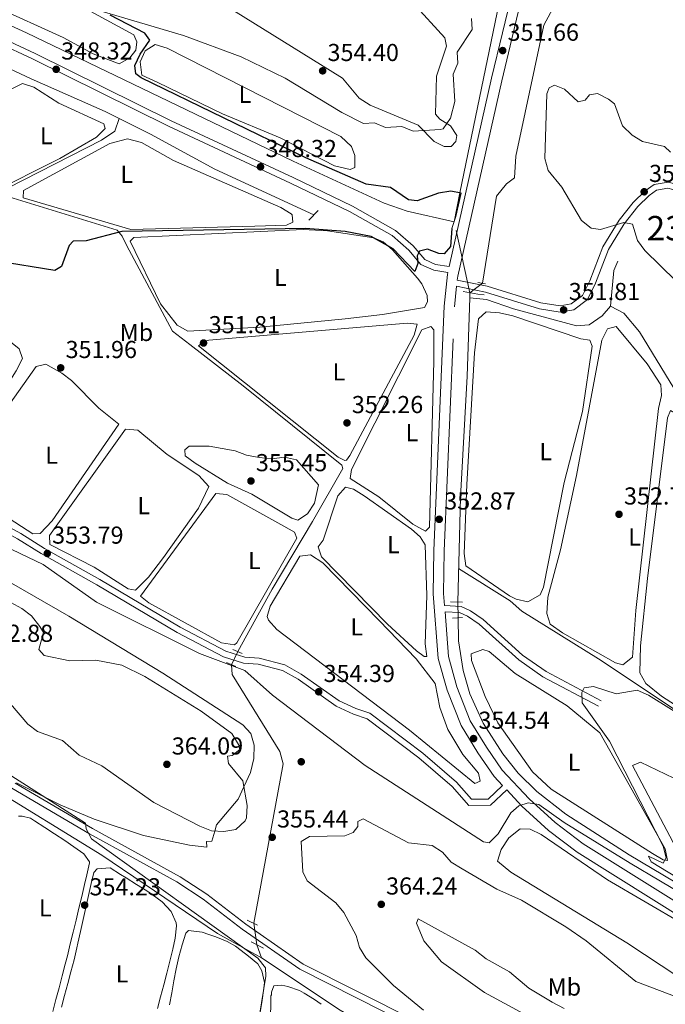
# Model space of a CAD drawing. Units: metres. Extents: x 614994 to 621942, y 4683112 to 4687854.
# Drawn here: x 615998 to 616261, y 4684232 to 4684634 of the extents above; entities that cross this region are included whole.
import ezdxf
from ezdxf.enums import TextEntityAlignment as Align

# ---------------------------------------------------------------- set-up
doc = ezdxf.new("R2010")
doc.units = ezdxf.units.M
doc.header["$MEASUREMENT"] = 0
for name, pattern in [('DGN Style 2', [86.75889999999998, 52.05533999999999, -34.70356]), ('DGN Style 3', [121.46246, 86.7589, -34.70356]), ('DGN Style 5', [60.731230000000004, 26.02767, -34.70356])]:
    doc.linetypes.add(name, pattern=pattern)
for name, color, linetype, lineweight in [('Nivel 13', 7, 'Continuous', 0), ('Nivel 17', 7, 'Continuous', 0), ('Nivel 21', 7, 'Continuous', 0), ('Nivel 22', 7, 'Continuous', 0), ('Nivel 34', 7, 'Continuous', 0), ('Nivel 35', 7, 'Continuous', 0), ('Nivel 36', 7, 'Continuous', 0), ('Nivel 37', 7, 'Continuous', 0), ('Nivel 4', 7, 'Continuous', 0), ('Nivel 41', 7, 'Continuous', 0), ('Nivel 48', 7, 'Continuous', 0), ('Nivel 5', 7, 'Continuous', 0), ('Nivel 57', 7, 'Continuous', 0), ('Nivel 7', 7, 'Continuous', 0)]:
    doc.layers.add(name, color=color, linetype=linetype, lineweight=lineweight)
doc.styles.add('Style-Arial', font='txt')
doc.styles.add('Style-Arial Narrow', font='txt')

# ---------------------------------------------------------------- blocks, each defined once
blk = doc.blocks.new('5PATER')
at = {"layer": 'Nivel 7', "linetype": 'Continuous', "lineweight": 0}
h = blk.add_hatch(color=51, dxfattribs=at)
edge = h.paths.add_edge_path()
edge.add_ellipse((0.001044012606143951, 0.00447358563542366), major_axis=(-1.095731442372465, -1.110710699892244), ratio=0.9994222409660318, start_angle=0, end_angle=360)
blk = doc.blocks.new('5PERFI')
at = {"layer": 'Nivel 17', "linetype": 'Continuous', "lineweight": 0}
h = blk.add_hatch(color=7, dxfattribs=at)
edge = h.paths.add_edge_path()
edge.add_arc((0.00393613800406456, -0.001203715801239014), 1.559999999766158, 315.0000000018422, 675.0000000018422)

msp = doc.modelspace()

# ---------------------------------------------------------------- linework, layer by layer
at = {"layer": 'Nivel 13', "color": 4, "linetype": 'Continuous', "lineweight": 0, "extrusion": (-0.1757777861065443, -0.08231994209221939, 0.980981955514685), "elevation": -493605.3956992326, "flags": 128}
msp.add_lwpolyline([(-3981001.698210485, 2496518.567987382), (-3980998.934903136, 2496515.425260462), (-3980986.216781069, 2496507.800283674)], dxfattribs=at)
at = {"layer": 'Nivel 13', "color": 4, "linetype": 'Continuous', "lineweight": 0, "elevation": 350.34, "flags": 128}
msp.add_lwpolyline([(616181.4400000013, 4684520.350000001), (616181.5100000016, 4684522.41)], dxfattribs=at)
at = {"layer": 'Nivel 13', "color": 4, "linetype": 'Continuous', "lineweight": 0}
for points in [[(616175.0100000016, 4684551.41, 349.43), (616177.4200000018, 4684563.18, 350), (616199.879999999, 4684671.920000002, 349.43), (616200, 4684687.559999999, 349.03), (616198.1799999997, 4684712.140000001, 348.82), (616199.1099999994, 4684721.100000001, 348.67), (616198.4699999988, 4684731.080000002, 348.52), (616199.3500000015, 4684766, 348.22)], [(616175.0100000016, 4684551.41, 349.43), (616155.8599999994, 4684555.739999998, 348.48), (616146.4400000013, 4684559.050000001, 348.1), (616109.3399999999, 4684576.120000001, 347.75), (616000.379999999, 4684628.559999999, 347.46), (615923.3099999987, 4684663.969999999, 346.28), (615885.9299999997, 4684684.530000001, 345.94), (615827.1600000001, 4684717.82, 343.86), (615795.629999999, 4684736.100000001, 343.82)], [(616117.8000000007, 4684554.239999998, 347.91), (616077.3299999982, 4684572.859999999, 347.61), (616051, 4684587.219999999, 347.01), (616032.5799999982, 4684596.52, 347.15), (616002.2899999991, 4684609.760000002, 347), (615932.1700000018, 4684642.82, 346.06), (615887.2300000004, 4684665.530000001, 345.48)], [(616176.5, 4684396.010000002, 352.31), (616177.6600000001, 4684438.93, 351.68), (616180.3200000003, 4684488.280000001, 351.41), (616181.4400000013, 4684520.350000001, 350.34)], [(616238.9200000018, 4684516.859999999, 351.56), (616235.4499999993, 4684512.93, 351.4), (616230.1099999994, 4684509.260000002, 351.1), (616224.9400000013, 4684508.940000001, 350.8), (616199.2699999996, 4684515.879999999, 350.34), (616188.2699999996, 4684519.640000001, 350.34), (616181.4400000013, 4684520.350000001, 350.34)], [(616357.8999999985, 4684370.239999998, 357.17), (616356.4699999988, 4684392.93, 356.55), (616354.3500000015, 4684397.489999998, 356.41), (616346.8399999999, 4684404.809999999, 356.11), (616335.7100000009, 4684413.57, 355.58), (616292.8000000007, 4684444.059999999, 353.81), (616285.3399999999, 4684450.719999999, 353.53), (616278.8099999987, 4684460.330000002, 353.53), (616250.6999999993, 4684506.460000001, 352.01), (616244.3999999985, 4684514.09, 351.92), (616238.9200000018, 4684516.859999999, 351.56)], [(616501.0500000007, 4684168.859999999, 360.05), (616473.2600000016, 4684176.050000001, 359.32), (616399.6700000018, 4684198.640000001, 357.56), (616340.6799999997, 4684235.559999999, 355.96), (616274.6999999993, 4684275.989999998, 355.35), (616246.5300000012, 4684292.68, 354.34), (616220.6600000001, 4684309.370000001, 353.98), (616208.8299999982, 4684318.559999999, 354), (616201.1600000001, 4684326.109999999, 353.87), (616194.9800000004, 4684333.940000001, 353.48), (616186.9299999997, 4684346.559999999, 353.34), (616181.5100000016, 4684358.489999998, 353.42), (616178.7100000009, 4684368.07, 353.51), (616176.8500000015, 4684380.109999999, 353.6), (616176.7100000009, 4684389.57, 353.22)]]:
    msp.add_polyline3d(points, dxfattribs=at)
at = {"layer": 'Nivel 21', "color": 1, "linetype": 'DGN Style 2', "lineweight": 0, "flags": 128}
for points, elevation in [([(616119.4899999984, 4684555.98), (616115.6499999985, 4684552.039999999)], 348.64), ([(616175.6799999997, 4684553.539999999), (616174.129999999, 4684548.620000001)], 349.86), ([(616187.7800000012, 4684526.09), (616184.7800000012, 4684526.649999999)], 350.31), ([(616173.6099999994, 4684396.059999999), (616178.4400000013, 4684395.98)], 353.04), ([(616084.7199999988, 4684376.620000001), (616088.5300000012, 4684375)], 354.41), ([(616094.6999999993, 4684264.050000001), (616090.4899999984, 4684266.010000002)], 355.92)]:
    msp.add_lwpolyline(points, dxfattribs=dict(at, elevation=elevation))
at = {"layer": 'Nivel 21', "color": 1, "linetype": 'DGN Style 2', "lineweight": 0, "extrusion": (-0.01873311733668544, -0.2328258868988047, 0.9723379950946252), "elevation": -1101880.388188743, "flags": 128}
msp.add_lwpolyline([(238492.3345111012, 4588399.765861314), (238498.4141740054, 4588399.123678379), (238501.0326086544, 4588399.123678379)], dxfattribs=at)
at = {"layer": 'Nivel 21', "color": 1, "linetype": 'DGN Style 2', "lineweight": 0, "extrusion": (0.03912216616943738, 0.002499204718440717, 0.9992313096025295), "elevation": 36166.25351496114, "flags": 128}
msp.add_lwpolyline([(4635577.851919837, -912848.6589751132), (4635577.851919839, -912844.5775415413)], dxfattribs=at)
at = {"layer": 'Nivel 21', "color": 1, "linetype": 'DGN Style 2', "lineweight": 0, "extrusion": (-0.0333202223058707, 0.01416765357887416, 0.9993443052209566), "elevation": 46192.58476261632, "flags": 128}
msp.add_lwpolyline([(-4551935.43896227, -1265164.563709086), (-4551935.43896227, -1265160.420883963)], dxfattribs=at)
at = {"layer": 'Nivel 21', "color": 1, "linetype": 'DGN Style 2', "lineweight": 0, "extrusion": (0.02340016932823009, -0.01247383775813468, 0.9996483558967093), "elevation": -43658.35869354017, "flags": 128}
msp.add_lwpolyline([(4423439.27386314, 1659245.446599353), (4423439.27386314, 1659251.103294503)], dxfattribs=at)
at = {"layer": 'Nivel 21', "color": 7, "linetype": 'DGN Style 3', "lineweight": 0}
for points in [[(615479.9800000004, 4684907.530000001, 340.94), (615480.370000001, 4684907.280000001, 341.08), (615740.5100000016, 4684758.870000001, 344.27), (615813.7199999988, 4684715.73, 345.18), (615894.6400000006, 4684670.850000001, 347.22), (615921.9800000004, 4684655.100000001, 347.45), (615928.7600000016, 4684651.399999999, 347.38), (615957.0199999996, 4684639.23, 348.06), (616002.8500000015, 4684617.969999999, 348.29), (616058.379999999, 4684590.440000001, 348.82), (616108.2600000016, 4684567.190000001, 348.67), (616132.3200000003, 4684555.539999999, 349.27), (616149.6799999997, 4684545.760000002, 349.65), (616156.5700000003, 4684539.850000001, 349.96), (616161.5, 4684533.879999999, 350.26), (616166.6900000013, 4684531.580000002, 350.49), (616172.5100000016, 4684530.670000002, 350.66)], [(616208.5700000003, 4684840.350000001, 348.88), (616208.879999999, 4684806.489999998, 349.28), (616208.2399999984, 4684751.199999999, 350.03), (616209.379999999, 4684714.870000001, 350.18), (616208.3500000015, 4684674.289999999, 350.79), (616203.4800000004, 4684646.460000001, 351.02), (616194.4600000009, 4684609.059999999, 351.32), (616176.5, 4684529.149999999, 350.56), (616176.3200000003, 4684527.580000002, 350.88)], [(615639.1400000006, 4684638.350000001, 348.74), (615650.4899999984, 4684629.030000001, 349.04), (615692.0899999999, 4684599.300000001, 349.35), (615712.6700000018, 4684585.330000002, 350.87), (615757.8299999982, 4684558.050000001, 351.17), (615811.6900000013, 4684527.629999999, 352.08), (615942.620000001, 4684451.530000001, 352.08), (615996.7800000012, 4684421.879999999, 353.14), (616006.4299999997, 4684415.800000001, 353.9), (616029.129999999, 4684403.100000001, 353.75), (616061.8999999985, 4684383.609999999, 354.36), (616080.8399999999, 4684373.580000002, 354.51), (616089.0399999991, 4684371.02, 354.51), (616095.0300000012, 4684370.649999999, 354.51), (616104.9400000013, 4684368.02, 354.36), (616111.2899999991, 4684364.449999999, 354.36), (616126.8500000015, 4684353.52, 354.36), (616133.8999999985, 4684350.149999999, 353.9), (616139.4600000009, 4684348.32, 354.05), (616160.6799999997, 4684332.359999999, 354.66), (616174.3000000007, 4684320.68, 354.81), (616181.0199999996, 4684312.91, 354.66), (616189.870000001, 4684313.039999999, 354.66), (616196.5100000016, 4684319.239999998, 354.82)], [(616171.129999999, 4684394.580000002, 353.29), (616170.7600000016, 4684399.539999999, 353.3), (616170.9499999993, 4684416.93, 353.14), (616175.120000001, 4684516.629999999, 350.94), (616176.0500000007, 4684525.080000002, 350.88), (616187.8900000006, 4684522.690000001, 350.79), (616209.8599999994, 4684515.890000001, 351.55), (616218.3999999985, 4684514.5, 351.93), (616223.8599999994, 4684515.449999999, 351.85), (616229.4800000004, 4684519.649999999, 352.46), (616232.7800000012, 4684526.289999999, 353.07), (616238.0199999996, 4684540.109999999, 353.75), (616244.4899999984, 4684550.559999999, 354.81), (616250.0700000003, 4684557.66, 355.72), (616254.6700000018, 4684562.100000001, 356.4), (616257.7399999984, 4684564.32, 356.63), (616262.3200000003, 4684565.100000001, 356.86), (616266.3900000006, 4684564.02, 357.32), (616273.9600000009, 4684559.039999999, 357.39)], [(616287.9100000001, 4684259.550000001, 356.56), (616227.6600000001, 4684297.239999998, 355.8), (616216.2699999996, 4684305.93, 355.65), (616205.7100000009, 4684315.59, 355.04), (616194.7100000009, 4684327.34, 355.04), (616188.2199999988, 4684336.780000001, 354.81), (616181.6499999985, 4684347.449999999, 354.66), (616176.1400000006, 4684361.379999999, 354.13), (616172.7199999988, 4684373.719999999, 354.13), (616171.3200000003, 4684392.07, 353.29), (616177.2899999991, 4684391.739999998, 353.29), (616180.4299999997, 4684390.25, 353.29), (616185.3099999987, 4684386.949999999, 353.44), (616201.4299999997, 4684372.370000001, 354.51), (616211.2600000016, 4684365.469999999, 354.66), (616233.9699999988, 4684353.48, 354.81)], [(615994.4699999988, 4684319.940000001, 354.58), (616026.1000000015, 4684301.280000001, 355.34), (616061.8099999987, 4684281.629999999, 356.03), (616072.5700000003, 4684274.559999999, 356.48), (616088.5300000012, 4684262.390000001, 356.56), (616112.0899999999, 4684245.969999999, 356.33), (616180.2199999988, 4684211.550000001, 359.74), (616189.5500000007, 4684207.5, 359.82), (616207.5199999996, 4684197.719999999, 359.9), (616262.1700000018, 4684163.09, 359.44)]]:
    msp.add_polyline3d(points, dxfattribs=at)
at = {"layer": 'Nivel 21', "color": 7, "linetype": 'Continuous', "lineweight": 0}
for points in [[(616199.3399999999, 4684647.32, 351.02), (616190.3500000015, 4684610.02, 351.32), (616173.0599999987, 4684533.109999999, 350.66), (616167.4100000001, 4684534, 350.49), (616163.0500000007, 4684535.93, 350.26), (616158.3599999994, 4684541.609999999, 349.96), (616151.129999999, 4684547.82, 349.65), (616133.4800000004, 4684557.760000002, 349.27), (616109.3299999982, 4684569.449999999, 348.67), (616059.4600000009, 4684592.690000001, 348.82), (616003.9299999997, 4684620.23, 348.29), (615958.0399999991, 4684641.510000002, 348.06)], [(616176.3200000003, 4684527.580000002, 350.88), (616188.5100000016, 4684525.120000001, 350.79), (616210.4400000013, 4684518.32, 351.55), (616218.3900000006, 4684517.030000001, 351.93), (616222.8399999999, 4684517.809999999, 351.85), (616227.5100000016, 4684521.300000001, 352.46), (616230.4800000004, 4684527.289999999, 353.07), (616235.7600000016, 4684541.219999999, 353.75), (616242.4400000013, 4684552, 354.81), (616248.2100000009, 4684559.34, 355.72), (616253.0599999987, 4684564.02, 356.4), (616256.7399999984, 4684566.68, 356.63), (616262.4400000013, 4684567.649999999, 356.86), (616267.4299999997, 4684566.330000002, 357.32), (616275.3399999999, 4684561.129999999, 357.39)], [(616172.5100000016, 4684530.670000002, 350.66), (616172.3299999982, 4684529.850000001, 350.56), (616170.8999999985, 4684516.949999999, 350.94), (616166.7300000004, 4684417.039999999, 353.14), (616166.5300000012, 4684399.399999999, 353.3), (616168.5399999991, 4684372.989999998, 354.13), (616172.1400000006, 4684360.039999999, 354.13), (616177.8599999994, 4684345.550000001, 354.66), (616184.6799999997, 4684334.469999999, 354.81), (616191.4100000001, 4684324.68, 355.04), (616194.8000000007, 4684321.059999999, 354.82), (616188.870000001, 4684315.530000001, 354.66), (616182.1499999985, 4684315.43, 354.66), (616176.0700000003, 4684322.460000001, 354.81), (616162.25, 4684334.309999999, 354.66), (616140.6400000006, 4684350.57, 354.05), (616134.8299999982, 4684352.48, 353.9), (616128.120000001, 4684355.68, 354.36), (616112.620000001, 4684366.57, 354.36), (616105.8900000006, 4684370.350000001, 354.36), (616095.4299999997, 4684373.129999999, 354.51), (616089.5, 4684373.5, 354.51), (616081.8000000007, 4684375.890000001, 354.51), (616063.129999999, 4684385.789999999, 354.36), (616030.379999999, 4684405.27, 353.75), (616007.7100000009, 4684417.949999999, 353.9), (615998.0500000007, 4684424.030000001, 353.14), (615943.8500000015, 4684453.699999999, 352.08)], [(616171.129999999, 4684394.580000002, 353.29), (616177.9200000018, 4684394.210000001, 353.29), (616181.6700000018, 4684392.420000002, 353.29), (616186.8599999994, 4684388.920000002, 353.44), (616202.9899999984, 4684374.330000002, 354.51), (616212.5599999987, 4684367.600000001, 354.66), (616235.1400000006, 4684355.690000001, 354.81)], [(616263.4699999988, 4684165.23, 359.44), (616208.7800000012, 4684199.879999999, 359.9), (616190.6499999985, 4684209.75, 359.82), (616181.2800000012, 4684213.82, 359.74), (616113.379999999, 4684248.120000001, 356.33), (616090, 4684264.41, 356.56), (616074.0100000016, 4684276.600000001, 356.48), (616063.1000000015, 4684283.77, 356.03), (616027.3299999982, 4684303.460000001, 355.34), (615995.7800000012, 4684322.07, 354.58)], [(616196.5100000016, 4684319.239999998, 354.82), (616202.7399999984, 4684312.59, 355.04), (616213.5599999987, 4684302.68, 355.65), (616225.25, 4684293.760000002, 355.8), (616285.6900000013, 4684255.960000001, 356.56)]]:
    msp.add_polyline3d(points, dxfattribs=at)
at = {"layer": 'Nivel 22', "color": 4, "linetype": 'DGN Style 5', "lineweight": 0, "extrusion": (-0.00669372104626853, 0.02986429389873652, 0.9995315493012138), "elevation": 136125.5827686312, "flags": 128}
msp.add_lwpolyline([(-1625822.216261204, -4434253.255354684), (-1625822.216261204, -4434282.988805544)], dxfattribs=at)
at = {"layer": 'Nivel 22', "color": 4, "linetype": 'DGN Style 5', "lineweight": 0, "extrusion": (-0.00455762798184739, 0.1397672581099866, 0.9901738946203317), "elevation": 652265.7311257182, "flags": 128}
msp.add_lwpolyline([(-768520.0582875609, -4615962.071144463), (-768520.0582875609, -4615968.578509523)], dxfattribs=at)
at = {"layer": 'Nivel 34', "color": 7, "linetype": 'DGN Style 3', "lineweight": 13, "extrusion": (-0.01111428272932334, -0.008362584103881581, 0.9999032652744556), "elevation": -45672.31209424286, "flags": 128}
msp.add_lwpolyline([(616152.518813096, 4684308.157735594), (616147.348132126, 4684304.267599571)], dxfattribs=at)
at = {"layer": 'Nivel 34', "color": 7, "linetype": 'DGN Style 3', "lineweight": 13, "extrusion": (0.04160804207854119, 0.08726355906744632, 0.9953159508885974), "elevation": 434762.1640296564, "flags": 128}
msp.add_lwpolyline([(1459994.951501884, -4472397.112177286), (1459994.951501885, -4472391.112727314)], dxfattribs=at)
at = {"layer": 'Nivel 34', "color": 7, "linetype": 'DGN Style 3', "lineweight": 13, "extrusion": (0.01583823154643394, -0.1135938737961451, 0.9934010178459991), "elevation": -521991.2484743979, "flags": 128}
msp.add_lwpolyline([(1257053.580148995, 4524295.373591285), (1257053.580148995, 4524286.480262324)], dxfattribs=at)
at = {"layer": 'Nivel 34', "color": 7, "linetype": 'Continuous', "lineweight": 13}
for points in [[(615459.25, 4684857.879999999, 341.13), (615484.8000000007, 4684840.920000002, 341.36), (615520.6999999993, 4684818.66, 341.67), (615578.370000001, 4684780.68, 342.86), (615590.9800000004, 4684774.780000001, 342.79), (615635.9200000018, 4684756.43, 343.15), (615680.3900000006, 4684727.649999999, 343.93), (615739.6499999985, 4684687.91, 344.05), (615764.1099999994, 4684670.510000002, 344.32), (615890.0399999991, 4684585.190000001, 347.03), (615900.9699999988, 4684576.600000001, 348.2), (615917.6700000018, 4684564.640000001, 348.2), (615960.1999999993, 4684531.289999999, 349.02), (615985.3299999982, 4684509.100000001, 349.74), (615997.4400000013, 4684499.469999999, 350.54), (615998.8000000007, 4684495.469999999, 350.91), (615996.1400000006, 4684490.48, 350.68), (615987.3599999994, 4684476.57, 350.54), (615979.5399999991, 4684464.949999999, 350.68), (615975.4800000004, 4684458.760000002, 351.43), (615965.6799999997, 4684443.300000001, 351.93)], [(616186.6799999997, 4684526.300000001, 350.94), (616192.3299999982, 4684561.830000002, 352.24), (616196.4600000009, 4684566.920000002, 352.77), (616199.6499999985, 4684569.34, 353.21), (616200.2100000009, 4684578.280000001, 353.06), (616211.7300000004, 4684631.699999999, 352.57), (616224.5, 4684655.539999999, 350.98), (616227.3599999994, 4684660.879999999, 350.69), (616240.1900000013, 4684687.289999999, 351.96), (616241.3200000003, 4684692.920000002, 351.84), (616241.9899999984, 4684711.890000001, 351.88), (616244.1000000015, 4684731.699999999, 351.8), (616258.6000000015, 4684755.239999998, 352.78), (616278.4100000001, 4684763.239999998, 352.27)], [(616086.7199999988, 4684375.77, 354.36), (616100.7899999991, 4684401.239999998, 353.9), (616117.25, 4684428.989999998, 354.3), (616129.6400000006, 4684450.539999999, 352.31), (616129.1700000018, 4684452, 352.29), (616088.9299999997, 4684484.379999999, 352.62), (616067.1000000015, 4684501.199999999, 351.81), (616060.0799999982, 4684506.710000001, 350.35), (616041.1900000013, 4684541.899999999, 350.08), (616039.4800000004, 4684545.5, 350.03), (616037.4699999988, 4684547.98, 349.96), (615993.1999999993, 4684561.550000001, 348.72), (615988.6999999993, 4684562.390000001, 348.45), (615992.9699999988, 4684565.25, 348.4), (616031.1000000015, 4684584.699999999, 348.6), (616036.4400000013, 4684588.370000001, 348.76), (616038.2600000016, 4684593.66, 348.62)], [(615609.120000001, 4684562.580000002, 348.04), (615610.5599999987, 4684561.780000001, 348.06), (615611.5700000003, 4684557.390000001, 347.39), (615616.8900000006, 4684555.5, 347.69), (615655.6000000015, 4684529.699999999, 348.07), (615722.0899999999, 4684487.080000002, 349.06), (615766.0300000012, 4684460.859999999, 349.88), (615818.6600000001, 4684426.280000001, 350.08), (615895.870000001, 4684378.390000001, 351.56), (615932.9699999988, 4684354.719999999, 352.43), (615984.0199999996, 4684321.530000001, 353.01), (616031.1099999994, 4684292.539999999, 354.34), (616078.379999999, 4684260.600000001, 354.8), (616096.4299999997, 4684250.66, 355.24)], [(616176.870000001, 4684409.789999999, 352.23), (616197.9499999993, 4684396.52, 352.09), (616202.6600000001, 4684392.359999999, 352.39), (616233.9400000013, 4684372.789999999, 353.41), (616265.6799999997, 4684351.75, 354.73), (616283.0599999987, 4684340.960000001, 355.02), (616286.8900000006, 4684338.969999999, 355.47), (616293.3599999994, 4684360.16, 355.67), (616303.6900000013, 4684355.23, 355.59), (616326.0300000012, 4684348.09, 356.37), (616330.1700000018, 4684347.23, 357.38), (616332.0899999999, 4684346.239999998, 357.99), (616336.2600000016, 4684326.830000002, 360.29), (616337.4200000018, 4684320.219999999, 360.27)], [(616093.1900000013, 4684264.75, 357.06), (616105.2300000004, 4684329.890000001, 356.08), (616103.8000000007, 4684334.989999998, 356.35), (616084.3999999985, 4684366.449999999, 355.75), (616084.1499999985, 4684370.379999999, 354.94)], [(616329.629999999, 4684114.960000001, 359.99), (616289.5, 4684136.120000001, 358.08), (616245.9499999993, 4684161.989999998, 358.21), (616218.6900000013, 4684176.620000001, 358.1), (616128.5599999987, 4684229.280000001, 356.2), (616096.4299999997, 4684250.66, 355.24), (616094.4100000001, 4684256, 356.04)]]:
    msp.add_polyline3d(points, dxfattribs=at)
at = {"layer": 'Nivel 35', "color": 92, "linetype": 'DGN Style 3', "lineweight": 0}
for points in [[(616182.1499999985, 4684634.41, 350.81), (616182.4299999997, 4684629.98, 350.81), (616176.3299999982, 4684620.690000001, 350.81), (616176.6000000015, 4684616.25, 350.81), (616174.6600000001, 4684611.68, 350.81), (616175.3500000015, 4684600.59, 350.81), (616173.5500000007, 4684593.800000001, 350.81), (616170.5500000007, 4684589.440000001, 350.81), (616169.3900000006, 4684589.080000002, 350.81), (616158.3000000007, 4684588.390000001, 350.81), (616153.7199999988, 4684590.34, 350.81), (616147.0700000003, 4684589.920000002, 350.81), (616142.4899999984, 4684591.859999999, 350.81), (616138.0599999987, 4684591.59, 350.81), (616129.1400000006, 4684596.02, 350.81), (616106, 4684610.149999999, 350.81), (616088.0300000012, 4684618.800000001, 350.79), (616064.5, 4684627.48, 350.74), (616011.1799999997, 4684643.379999999, 350.48)], [(615857.2800000012, 4684482.690000001, 350.26), (616017.6400000006, 4684390.300000001, 351.84), (616056.1000000015, 4684366.93, 352.25), (616088.7800000012, 4684345.800000001, 352.63), (616091.9499999993, 4684342.280000001, 352.77), (616093.3399999999, 4684337.57, 353.06), (616093.2399999984, 4684332.100000001, 353.43), (616091.9299999997, 4684326.32, 356.58), (616089.1600000001, 4684320.510000002, 360), (616086.8000000007, 4684315.539999999, 361.84), (616077.9600000009, 4684305.039999999, 360.84), (616077.2600000016, 4684302.440000001, 360), (616076.1499999985, 4684298.25, 358.49), (616073.9299999997, 4684298.109999999, 357.72), (616074.0700000003, 4684295.890000001, 356.95), (616066.9400000013, 4684296.640000001, 354.45), (616048.1799999997, 4684300.57, 354.45), (616028.0399999991, 4684307.309999999, 354.45), (616014.2199999988, 4684313.18, 354.45), (615996.2899999991, 4684322.140000001, 354.45)]]:
    msp.add_polyline3d(points, dxfattribs=at)
at = {"layer": 'Nivel 36', "color": 92, "linetype": 'Continuous', "lineweight": 0}
for points in [[(616015.3500000015, 4684626.739999998, 349.02), (615987.0899999999, 4684639.449999999, 349.02), (615986.879999999, 4684642.780000001, 348.86), (615988.1000000015, 4684647.580000002, 348.86), (615991.8099999987, 4684654.27, 348.86), (615992.4600000009, 4684654.629999999, 348.86), (615997.2899999991, 4684653.359999999, 349.01), (616044.2300000004, 4684627.789999999, 349.02), (616045.5199999996, 4684624.899999999, 348.86), (616044.9899999984, 4684621.530000001, 349.02), (616042.5899999999, 4684618.41, 349.02), (616038.2899999991, 4684615.920000002, 349.02), (616027.6400000006, 4684620.080000002, 349.02), (616015.3500000015, 4684626.739999998, 349.02)], [(616053.9800000004, 4684608.359999999, 350.38), (616047.4800000004, 4684611.289999999, 350.38), (616046.7699999996, 4684616.809999999, 350.38), (616048.9299999997, 4684621.25, 350.23), (616053.0100000016, 4684623.879999999, 350.23), (616057.7899999991, 4684622.399999999, 350.23), (616128.8299999982, 4684586.289999999, 350.23), (616133.1799999997, 4684582.109999999, 350.23), (616134.5199999996, 4684578.48, 350.23), (616134.4499999993, 4684573.649999999, 350.23), (616132.6400000006, 4684572.800000001, 349.77), (616126.2399999984, 4684574.260000002, 349.77), (616103.9899999984, 4684585.66, 349.47), (616080.379999999, 4684595.52, 349.77), (616053.9800000004, 4684608.359999999, 350.38)], [(616013.9699999988, 4684577.289999999, 348.1), (615985.1799999997, 4684562.879999999, 348.26), (615980.3500000015, 4684562.949999999, 348.26), (615959.5599999987, 4684569.080000002, 348.56), (615956.4600000009, 4684571.109999999, 348.56), (615957.7800000012, 4684573.789999999, 348.1), (615978.7600000016, 4684592.809999999, 347.86), (615993.6700000018, 4684605.34, 347.8), (615998.7100000009, 4684607.879999999, 347.95), (616003.4400000013, 4684606.420000002, 347.94), (616013.6799999997, 4684599.91, 348.26), (616032.0199999996, 4684591.399999999, 348.56), (616032.5100000016, 4684589.580000002, 348.56), (616029.0199999996, 4684586.02, 348.41), (616013.9699999988, 4684577.289999999, 348.1)], [(616093.6400000006, 4684549.59, 349.02), (616043.0700000003, 4684548.190000001, 349.01), (615999.0199999996, 4684561.140000001, 349.02), (615999.2100000009, 4684564.120000001, 348.86), (616034.379999999, 4684583.379999999, 348.86), (616041.6799999997, 4684585.32, 349.02), (616047.3399999999, 4684583.82, 348.86), (616060.4400000013, 4684576.5, 348.86), (616104.2899999991, 4684557.300000001, 349.02), (616108.5, 4684554.609999999, 349.02), (616108.9299999997, 4684554.25, 349.02), (616109.120000001, 4684551.300000001, 349.02), (616106.6000000015, 4684550.02, 349.02), (616093.6400000006, 4684549.59, 349.02)], [(616130.5, 4684511.800000001, 350.69), (616095.6499999985, 4684508.390000001, 350.79), (616066.2399999984, 4684506.690000001, 350.23), (616061.9699999988, 4684509.219999999, 350.23), (616055.1600000001, 4684517.879999999, 350.23), (616042.8000000007, 4684543.460000001, 350.08), (616044.1900000013, 4684545.030000001, 350.23), (616113.3900000006, 4684548.219999999, 349.62), (616123.3500000015, 4684547.670000002, 349.69), (616142.3099999987, 4684544.850000001, 349.75), (616145.9899999984, 4684543.199999999, 349.77), (616149.870000001, 4684539.960000001, 349.84), (616160.0500000007, 4684528.41, 350.04), (616161.9100000001, 4684526, 350.08), (616163.9899999984, 4684521.289999999, 350.26), (616164.2199999988, 4684518.719999999, 350.38), (616162.879999999, 4684516.41, 350.53), (616145.8200000003, 4684513.469999999, 350.55), (616130.5, 4684511.800000001, 350.69)], [(616213.5, 4684411.830000002, 351.75), (616211.5599999987, 4684402.120000001, 351.88), (616210.2199999988, 4684399.010000002, 351.9), (616205.1999999993, 4684396.100000001, 351.9), (616200.3200000003, 4684397.170000002, 351.9), (616197.629999999, 4684398.600000001, 351.9), (616179.7899999991, 4684410.850000001, 351.75), (616179.0799999982, 4684415.84, 351.65), (616180.2600000016, 4684443.989999998, 351.6), (616183.4100000001, 4684497.82, 351.68), (616185.0199999996, 4684511.75, 351.3), (616188.1799999997, 4684514.539999999, 351.45), (616193.5399999991, 4684514.260000002, 351.45), (616199.0199999996, 4684513.039999999, 351.45), (616226.7199999988, 4684503.580000002, 351.6), (616230.4600000009, 4684503.07, 351.9), (616231.3599999994, 4684500.530000001, 351.9), (616227.4499999993, 4684473.940000001, 351.75), (616219.9200000018, 4684444.899999999, 351.75), (616213.5, 4684411.830000002, 351.75)], [(616132.5, 4684455.879999999, 352.2), (616158.7600000016, 4684505.02, 352.2), (616159.9600000009, 4684509.550000001, 352.2), (616155.8500000015, 4684510.039999999, 352.2), (616074.8399999999, 4684503.010000002, 352.35), (616073.1799999997, 4684502.670000002, 352.35), (616070.6999999993, 4684500.66, 352.35), (616127.7199999988, 4684455.219999999, 352.35), (616130.3999999985, 4684453.899999999, 352.35), (616131.1400000006, 4684453.940000001, 352.35), (616132.5, 4684455.879999999, 352.2)], [(616144.2199999988, 4684439, 351.98), (616132.629999999, 4684446.449999999, 351.98), (616133.1400000006, 4684450.190000001, 351.98), (616161.870000001, 4684507.280000001, 351.38), (616165.5, 4684508.620000001, 351.38), (616166.6999999993, 4684507.210000001, 351.53), (616166.8000000007, 4684494.420000002, 351.53), (616165.0399999991, 4684426.57, 352.14), (616163.2800000012, 4684424.969999999, 352.14), (616158.2100000009, 4684427.830000002, 352.14), (616144.2199999988, 4684439, 351.98)], [(616249.2199999988, 4684392.530000001, 353.27), (616247.8099999987, 4684373.510000002, 353.12), (616243.9600000009, 4684370.300000001, 353.12), (616240.8999999985, 4684371.23, 353.12), (616219.2300000004, 4684383.379999999, 353.07), (616214.3099999987, 4684387.010000002, 353.12), (616212.9200000018, 4684391.379999999, 353.12), (616213.2399999984, 4684398.080000002, 353.12), (616218.4200000018, 4684417.399999999, 353.12), (616224.9600000009, 4684447.789999999, 353.12), (616235.2899999991, 4684503, 353.12), (616237.6000000015, 4684507.600000001, 353.12), (616241.25, 4684508.57, 352.97), (616253.8900000006, 4684493.359999999, 353.12), (616259.4299999997, 4684484.830000002, 353.12), (616259.7100000009, 4684480.399999999, 352.97), (616258.5500000007, 4684475.129999999, 353.12), (616249.2199999988, 4684392.530000001, 353.27)], [(616029.879999999, 4684475.309999999, 351.98), (616038.0799999982, 4684468.77, 351.98), (616010.8599999994, 4684429.219999999, 351.83), (616005.9800000004, 4684424.09, 352.14), (616003.0199999996, 4684423.899999999, 352.14), (615991.0300000012, 4684431.690000001, 352.29), (615977.379999999, 4684437.539999999, 352.04), (615972.2899999991, 4684440.550000001, 351.98), (615971.1000000015, 4684445.48, 351.98), (616004.3299999982, 4684492.280000001, 351.83), (616008.3500000015, 4684493.27, 351.68), (616014.8900000006, 4684489.59, 351.83), (616018.8399999999, 4684486.559999999, 351.89), (616029.879999999, 4684475.309999999, 351.98)], [(616284.5, 4684368.370000001, 354.03), (616284.2800000012, 4684347.949999999, 354.18), (616281.8999999985, 4684344.460000001, 354.18), (616277.2199999988, 4684346.210000001, 354.18), (616259.7199999988, 4684357.629999999, 354.07), (616253.3000000007, 4684362.719999999, 354.18), (616250.8200000003, 4684367.149999999, 354.18), (616251.1799999997, 4684378.120000001, 354.05), (616254.0300000012, 4684405.649999999, 354.18), (616262.129999999, 4684471.27, 354.18), (616263.4299999997, 4684474.32, 354.18), (616265.7399999984, 4684472.98, 354.18), (616281.4800000004, 4684447.609999999, 354.18), (616284.8200000003, 4684440.760000002, 354.03), (616285.1499999985, 4684393.649999999, 354.18), (616284.1499999985, 4684373.920000002, 354.18), (616284.5, 4684368.370000001, 354.03)], [(616056.3200000003, 4684414.23, 353.2), (616050.1999999993, 4684406.219999999, 353.2), (616044.9100000001, 4684400.899999999, 353.2), (616041.8999999985, 4684401.460000001, 353.2), (616028, 4684410.239999998, 353.2), (616009.9699999988, 4684419.510000002, 353.35), (616009.7399999984, 4684423.210000001, 353.35), (616040.8099999987, 4684466.710000001, 353.05), (616045.8099999987, 4684466.300000001, 352.91), (616057.7899999991, 4684456.260000002, 352.9), (616070.8200000003, 4684447.690000001, 352.98), (616074.9299999997, 4684443.23, 353.05), (616070.6499999985, 4684434.420000002, 353.2), (616056.3200000003, 4684414.23, 353.2)], [(616086.3299999982, 4684379.359999999, 354.26), (616110.7600000016, 4684422.080000002, 354.11), (616109.8599999994, 4684424.620000001, 354.11), (616105.4800000004, 4684427.050000001, 354.11), (616082.1799999997, 4684439.969999999, 354.11), (616077.6999999993, 4684440.43, 353.96), (616046.9200000018, 4684398.43, 353.96), (616050.4299999997, 4684395.68, 353.96), (616080.0199999996, 4684379.34, 354.26), (616085.3900000006, 4684378.550000001, 354.27), (616086.3299999982, 4684379.359999999, 354.26)], [(616157.6700000018, 4684425.739999998, 352.74), (616161.1999999993, 4684422.620000001, 352.74), (616163.2600000016, 4684419.399999999, 352.9), (616163.9299999997, 4684398.68, 352.74), (616163.1799999997, 4684378.949999999, 352.74), (616163.870000001, 4684373.789999999, 352.74), (616162.7600000016, 4684373.719999999, 352.74), (616159.6400000006, 4684376.129999999, 352.9), (616147.870000001, 4684386.960000001, 352.9), (616120.879999999, 4684414.539999999, 352.9), (616119.5199999996, 4684418.539999999, 352.74), (616121.5799999982, 4684421.260000002, 352.74), (616127.5, 4684439.449999999, 352.74), (616130.620000001, 4684442.98, 352.74), (616134.0100000016, 4684442.080000002, 352.74), (616138.2699999996, 4684439.460000001, 352.74), (616157.6700000018, 4684425.739999998, 352.74)], [(616144.3999999985, 4684388.539999999, 353.35), (616159.4800000004, 4684372.780000001, 353.5), (616167.2399999984, 4684362.719999999, 353.5), (616169.25, 4684352.969999999, 353.5), (616172.4100000001, 4684343.890000001, 353.5), (616178.5899999999, 4684333.66, 353.5), (616185.0199999996, 4684326.120000001, 353.65), (616185.6000000015, 4684322.82, 353.5), (616183.4299999997, 4684321.940000001, 353.5), (616156.7899999991, 4684343.68, 353.5), (616102.6900000013, 4684384.830000002, 353.65), (616099.2199999988, 4684388.649999999, 353.65), (616098.6499999985, 4684390.149999999, 353.65), (616099.870000001, 4684394.300000001, 353.65), (616111.9600000009, 4684414.73, 353.35), (616116.379999999, 4684415.370000001, 353.35), (616121.4100000001, 4684411.98, 353.35), (616144.3999999985, 4684388.539999999, 353.35)], [(616238.629999999, 4684335.399999999, 354.56), (616261.1700000018, 4684295.23, 354.41), (616262.2100000009, 4684290.469999999, 354.41), (616260.3399999999, 4684290.73, 354.41), (616256.0599999987, 4684293.300000001, 354.41), (616214.6700000018, 4684319.57, 354.26), (616207.0899999999, 4684326.600000001, 354.26), (616192.9100000001, 4684346.68, 354.26), (616187.6600000001, 4684357.359999999, 354.26), (616182.1400000006, 4684372.120000001, 354.26), (616181.9899999984, 4684374.920000002, 354.26), (616186.7600000016, 4684376.649999999, 354.15), (616189.3599999994, 4684375.75, 354.11), (616199.9400000013, 4684366.760000002, 354.11), (616221.1900000013, 4684353.59, 354.24), (616234.4800000004, 4684342.559999999, 354.41), (616238.629999999, 4684335.399999999, 354.56)], [(616339.1900000013, 4684252.210000001, 356.38), (616350.5300000012, 4684241.190000001, 356.51), (616354.6900000013, 4684235.73, 356.54), (616352.2399999984, 4684233.359999999, 356.54), (616347.5100000016, 4684234.66, 356.54), (616275.8200000003, 4684280.559999999, 356.69), (616272.2300000004, 4684284.030000001, 356.64), (616269.4899999984, 4684288.300000001, 356.57), (616247.9200000018, 4684329.289999999, 356.38), (616251.1799999997, 4684330.609999999, 356.23), (616268.1999999993, 4684322.379999999, 356.23), (616285.6900000013, 4684310.739999998, 356.23), (616299.0700000003, 4684300.559999999, 356.23), (616309.7899999991, 4684290.039999999, 356.23), (616339.1900000013, 4684252.210000001, 356.38)], [(616011.1700000018, 4684228.75, 353.52), (616012.4499999993, 4684233.580000002, 353.43), (616013.7199999988, 4684238.420000002, 353.31), (616014.9899999984, 4684243.25, 353.2), (616016.2399999984, 4684248.09, 353.12), (616017.0899999999, 4684251.460000001, 353.1), (616018.2899999991, 4684256.309999999, 353.11), (616019.4699999988, 4684261.170000002, 353.13), (616020.6400000006, 4684266.030000001, 353.16), (616021.7899999991, 4684270.890000001, 353.2), (616022.9400000013, 4684275.760000002, 353.22), (616024.1000000015, 4684280.620000001, 353.24), (616025.0500000007, 4684284.609999999, 353.25), (616026.1400000006, 4684289.5, 353.25), (616026.1999999993, 4684289.879999999, 353.25), (616023.7800000012, 4684293.07, 353.25), (616019.7100000009, 4684295.989999998, 353.25), (616016.0199999996, 4684298.52, 353.25), (616011.8599999994, 4684301.300000001, 353.25), (616007.879999999, 4684303.949999999, 353.25), (616003.7100000009, 4684306.670000002, 353.25), (616002.0799999982, 4684307.68, 353.25), (615998.6900000013, 4684308.580000002, 353.4), (615997.2100000009, 4684308.489999998, 353.4)], [(616305.4600000009, 4684232.620000001, 356.99), (616298.6000000015, 4684223.66, 356.99), (616294.8500000015, 4684224.16, 357.14), (616245.5300000012, 4684256.75, 357), (616198.2399999984, 4684285.699999999, 356.69), (616192.7600000016, 4684290.18, 356.69), (616194.2300000004, 4684294.960000001, 356.69), (616197.3599999994, 4684299.739999998, 356.69), (616201.9600000009, 4684303.370000001, 356.69), (616206.0500000007, 4684303.260000002, 356.69), (616210.5399999991, 4684301.059999999, 356.79), (616237.6499999985, 4684282.559999999, 356.84), (616268.3599999994, 4684264.539999999, 356.99), (616302.4800000004, 4684242.920000002, 357.07), (616305.7199999988, 4684240.43, 357.14), (616308.1600000001, 4684236.870000001, 357.14), (616305.4600000009, 4684232.620000001, 356.99)], [(616038.7699999996, 4684284.719999999, 353.86), (616034.5500000007, 4684287.399999999, 354.01), (616034.5199999996, 4684287.43, 354.01), (616029.25, 4684287, 353.89), (616027.9600000009, 4684285.530000001, 353.86), (616026.7600000016, 4684281.010000002, 353.86), (616025.6799999997, 4684276.120000001, 353.81), (616024.620000001, 4684271.23, 353.74), (616023.5599999987, 4684266.350000001, 353.66), (616022.4899999984, 4684261.460000001, 353.6), (616021.4100000001, 4684256.580000002, 353.56), (616020.9699999988, 4684254.670000002, 353.56), (616019.8099999987, 4684249.800000001, 353.57), (616018.5799999982, 4684244.960000001, 353.6), (616017.3000000007, 4684240.120000001, 353.64), (616015.9899999984, 4684235.300000001, 353.69), (616014.6700000018, 4684230.469999999, 353.75)], [(616053.9200000018, 4684229.899999999, 353.71), (616055.1799999997, 4684234.739999998, 353.71), (616056.4600000009, 4684239.59, 353.71), (616057.7300000004, 4684244.43, 353.71), (616058.9699999988, 4684249.280000001, 353.71), (616060.1600000001, 4684254.140000001, 353.71), (616061.1799999997, 4684258.649999999, 353.71), (616061.6499999985, 4684263.649999999, 353.71), (616061.5199999996, 4684264.98, 353.71), (616059.4800000004, 4684269.539999999, 353.86), (616059.379999999, 4684269.68, 353.86), (616056, 4684273.370000001, 353.86), (616055.8000000007, 4684273.539999999, 353.86), (616051.7699999996, 4684276.52, 353.86), (616049.5799999982, 4684277.969999999, 353.86), (616045.3399999999, 4684280.620000001, 353.86), (616041.1000000015, 4684283.27, 353.86), (616038.7699999996, 4684284.719999999, 353.86)], [(616065.5, 4684260.780000001, 354.77), (616063.9400000013, 4684255.920000002, 354.78), (616062.6400000006, 4684251.039999999, 354.76), (616061.5500000007, 4684246.16, 354.73), (616060.5899999999, 4684241.280000001, 354.69), (616059.7199999988, 4684236.390000001, 354.66), (616058.8500000015, 4684231.489999998, 354.63)], [(616095.870000001, 4684228.330000002, 354.47), (616096.5899999999, 4684233.280000001, 354.47), (616097.2800000012, 4684238.23, 354.47), (616097.5599999987, 4684240.510000002, 354.47), (616096.5199999996, 4684245.27, 354.47), (616094.8599999994, 4684248.129999999, 354.47), (616091.0199999996, 4684251.34, 354.47), (616089.7800000012, 4684252.27, 354.47), (616085.8099999987, 4684255.359999999, 354.47), (616082.4100000001, 4684257.379999999, 354.47), (616077.75, 4684259.18, 354.47), (616074.8099999987, 4684260.239999998, 354.47), (616072.1499999985, 4684261.190000001, 354.47), (616066.5700000003, 4684261.859999999, 354.72), (616065.5, 4684260.780000001, 354.77)], [(616101.3500000015, 4684239.260000002, 355.38), (616100.3999999985, 4684236.600000001, 355.34), (616100.4699999988, 4684235.489999998, 355.31), (616100.129999999, 4684235.100000001, 355.29), (616100.1000000015, 4684223.59, 355.29)], [(616120.7899999991, 4684231.649999999, 355.68), (616118.0300000012, 4684233.620000001, 355.68), (616113.8200000003, 4684236.260000002, 355.68), (616111.870000001, 4684237.309999999, 355.68), (616107.1000000015, 4684238.920000002, 355.68), (616104.6799999997, 4684239.460000001, 355.68), (616101.3500000015, 4684239.260000002, 355.38)]]:
    msp.add_polyline3d(points, dxfattribs=at)
at = {"layer": 'Nivel 4', "color": 30, "linetype": 'Continuous', "lineweight": 30, "elevation": 350, "flags": 128}
for points in [[(616175.6799999997, 4684553.539999999), (616177.9600000009, 4684563.059999999), (616173.7300000004, 4684563.98), (616168.620000001, 4684563.039999999), (616159.9699999988, 4684560.010000002), (616156.3399999999, 4684560.34), (616149.0399999991, 4684565.420000002), (616139.0599999987, 4684566.800000001), (616114.4200000018, 4684577.600000001), (616047.2600000016, 4684610.280000001), (616045.1000000015, 4684611.890000001), (616044.6400000006, 4684615.280000001), (616046.7600000016, 4684619.899999999), (616050.7899999991, 4684625.57), (616048.6799999997, 4684628.489999998), (616034.5199999996, 4684635.82)], [(616174.129999999, 4684548.620000001), (616173.5300000012, 4684541.239999998), (616171.0300000012, 4684538.350000001), (616168.7300000004, 4684538.390000001), (616164.129999999, 4684540.16), (616160.9400000013, 4684539.460000001), (616159.879999999, 4684537.460000001), (616160.2600000016, 4684534.379999999), (616158.9699999988, 4684531.120000001), (616150.1799999997, 4684540.350000001), (616141.120000001, 4684545.449999999), (616130.5500000007, 4684547.469999999), (616114.3399999999, 4684548.670000002), (616039.3999999985, 4684547.460000001), (616024.7699999996, 4684543.580000002), (616019.3999999985, 4684543.539999999), (616017.7699999996, 4684541.760000002), (616014.6999999993, 4684533.16), (616011.9899999984, 4684531.559999999), (615988.2699999996, 4684535.289999999)]]:
    msp.add_lwpolyline(points, dxfattribs=at)
at = {"layer": 'Nivel 5', "color": 30, "linetype": 'Continuous', "lineweight": 0, "flags": 128}
for points, elevation in [([(616158.25, 4684640.68), (616171.2899999991, 4684626.5), (616171.8900000006, 4684623.140000001), (616167.8299999982, 4684610.879999999), (616167.379999999, 4684595.370000001), (616169.1700000018, 4684593.390000001), (616173.5199999996, 4684590.649999999), (616176.1000000015, 4684586.719999999), (616175.7699999996, 4684584.170000002), (616173.7600000016, 4684582.100000001), (616171.0300000012, 4684582.219999999), (616166.8200000003, 4684584.199999999), (616160.370000001, 4684590.899999999), (616140.8000000007, 4684599.02), (616136.2399999984, 4684601.949999999), (616129.4100000001, 4684610.080000002), (616077.0700000003, 4684642.82)], 355), ([(616263.4100000001, 4684579.91), (616260.8999999985, 4684582.120000001), (616252, 4684584.18), (616247.7199999988, 4684586.760000002), (616243.7699999996, 4684590.59), (616240.5199999996, 4684599.539999999), (616238.0199999996, 4684601.559999999), (616233.5500000007, 4684603.82), (616230.379999999, 4684603.260000002), (616228.5199999996, 4684601.16), (616225.6400000006, 4684600.420000002), (616220.0899999999, 4684605.550000001), (616216.0700000003, 4684607.23), (616213.8999999985, 4684606.100000001), (616212.8599999994, 4684603.670000002), (616212.0799999982, 4684577.219999999), (616213.4299999997, 4684572.399999999), (616218.9699999988, 4684565.5), (616227.0100000016, 4684551.920000002), (616230.9800000004, 4684548.789999999), (616234.7399999984, 4684548.300000001), (616244.2800000012, 4684551.140000001), (616247.870000001, 4684550.43), (616249.9100000001, 4684543.710000001), (616252.870000001, 4684539.68), (616272, 4684521.02)], 355), ([(616092.4100000001, 4684440.149999999), (616082.5, 4684444.59), (616069.2600000016, 4684452.809999999), (616065.1700000018, 4684455.77), (616065.120000001, 4684458.199999999), (616066.7800000012, 4684459.66), (616075.0500000007, 4684459.73), (616085.5700000003, 4684457.82), (616090.2399999984, 4684456.039999999), (616095.3599999994, 4684455.050000001), (616100.5599999987, 4684454.57), (616105.7699999996, 4684455.280000001), (616110.6499999985, 4684454.18), (616119.6099999994, 4684443.98), (616118.0399999991, 4684436.390000001), (616115.0899999999, 4684432.120000001), (616111.1700000018, 4684429.539999999), (616108.7899999991, 4684430.27), (616092.4100000001, 4684440.149999999)], 355), ([(616100.8900000006, 4684357.91), (616089.5, 4684368.030000001), (616071, 4684375.039999999), (616028.9299999997, 4684395.98), (616007.2399999984, 4684411.330000002), (615969.0100000016, 4684429.609999999)], 355), ([(616090.2100000009, 4684307.870000001), (616090.4699999988, 4684312.870000001), (616088.75, 4684322.949999999), (616082.8599999994, 4684330.02), (616082.5399999991, 4684333.109999999), (616084.3299999982, 4684333.350000001), (616087.5399999991, 4684335.73), (616086.9800000004, 4684337.870000001), (616084.2699999996, 4684342.25), (616071.7199999988, 4684351.379999999), (616048.6999999993, 4684365.559999999), (616039.3500000015, 4684370.280000001), (616028.6900000013, 4684372.280000001), (616018.1600000001, 4684372), (616007.5700000003, 4684374.149999999), (616005.4899999984, 4684376.57), (616007.379999999, 4684383.580000002), (616005.8900000006, 4684386.059999999), (616002.3900000006, 4684390.32), (615998.4699999988, 4684393.420000002), (615989.3200000003, 4684398.289999999)], 360), ([(616282.5500000007, 4684340.449999999), (616254.4400000013, 4684357.940000001), (616249.8299999982, 4684360.02), (616241.1999999993, 4684358.550000001), (616231.9200000018, 4684361.580000002), (616228.1000000015, 4684360.969999999), (616227.2199999988, 4684359.050000001), (616227.3000000007, 4684354.82), (616238.4800000004, 4684339.199999999), (616260.3299999982, 4684296.289999999), (616261.620000001, 4684291.460000001), (616260.3900000006, 4684289.32), (616254.4200000018, 4684292.25), (616255.5, 4684289.890000001), (616276.3399999999, 4684277.170000002)], 355), ([(616271.6499999985, 4684274.59), (616246.9200000018, 4684289.260000002), (616219.9400000013, 4684305.920000002), (616209.6400000006, 4684313.309999999), (616205.25, 4684313.91), (616201.3999999985, 4684312.73), (616198.2100000009, 4684309.920000002), (616193.0799999982, 4684301.32), (616189.3200000003, 4684297.66), (616186.9899999984, 4684298.080000002), (616138.6700000018, 4684329.190000001), (616100.8900000006, 4684357.91)], 355), ([(615993.8599999994, 4684354.399999999), (616000.9100000001, 4684346.149999999), (616004.9100000001, 4684343.140000001), (616015.1400000006, 4684339.5), (616021.879999999, 4684333.48), (616031.1099999994, 4684329.039999999), (616052.3399999999, 4684314.080000002), (616071.25, 4684304.390000001), (616075.9100000001, 4684302.5), (616081.0399999991, 4684302.260000002), (616085.9600000009, 4684303.120000001), (616089.6999999993, 4684306.57), (616090.2100000009, 4684307.870000001)], 360), ([(615984.5199999996, 4684331.09), (616024.5100000016, 4684305.640000001), (616024.7699999996, 4684303.359999999), (616027.0199999996, 4684299.199999999), (616094.9400000013, 4684250.440000001), (616098.0500000007, 4684246.5), (616098.129999999, 4684243.170000002), (616093.0199999996, 4684211.34), (616089.6400000006, 4684174.52), (616087.1900000013, 4684158.859999999), (616087.879999999, 4684153.859999999), (616090.2899999991, 4684149.16), (616093.870000001, 4684145.580000002), (616094.5599999987, 4684142.449999999), (616092.6600000001, 4684143.02), (616064.7600000016, 4684160.080000002), (615986.25, 4684215.030000001)], 355), ([(616170.3500000015, 4684293.82), (616166.1000000015, 4684296.48), (616156.3399999999, 4684297.68), (616137.9299999997, 4684307.489999998), (616135.75, 4684306.359999999), (616135.7600000016, 4684304.309999999), (616133.8599999994, 4684301.82), (616130.4499999993, 4684300.489999998), (616115.9600000009, 4684300.210000001), (616112.5399999991, 4684298.190000001), (616113.1900000013, 4684285.780000001), (616115.0399999991, 4684282.100000001), (616126.7399999984, 4684273.050000001), (616129.9499999993, 4684269.199999999), (616134.9800000004, 4684259.800000001), (616136.3399999999, 4684254.899999999), (616139.0100000016, 4684250.670000002), (616150.25, 4684239.34), (616162.5199999996, 4684229.260000002)], 360), ([(616268.620000001, 4684233.559999999), (616249.1900000013, 4684240.93), (616229.0100000016, 4684257.620000001), (616220.6999999993, 4684263.34), (616202.5500000007, 4684274.210000001), (616192.5199999996, 4684278.699999999), (616178.3000000007, 4684286.969999999), (616173.7800000012, 4684289.739999998), (616170.3500000015, 4684293.82)], 360), ([(616219.9699999988, 4684229.91), (616215.0899999999, 4684232.469999999), (616205.5799999982, 4684238.219999999), (616197.6499999985, 4684244.870000001), (616188.1400000006, 4684250.260000002), (616183.6000000015, 4684253.780000001), (616160.3200000003, 4684266.629999999), (616159.6499999985, 4684264.830000002), (616162.6900000013, 4684257.530000001), (616169.879999999, 4684249.030000001), (616187.5, 4684236.41), (616206.7600000016, 4684225.989999998)], 365)]:
    msp.add_lwpolyline(points, dxfattribs=dict(at, elevation=elevation))
at = {"layer": 'Nivel 57', "color": 92, "linetype": 'DGN Style 3', "lineweight": 0}
for points in [[(616011.1799999997, 4684643.379999999, 350.48), (616064.5, 4684627.48, 350.74), (616088.0300000012, 4684618.800000001, 350.79), (616106, 4684610.149999999, 350.81), (616129.1400000006, 4684596.02, 350.81), (616138.0599999987, 4684591.59, 350.81), (616142.4899999984, 4684591.859999999, 350.81), (616147.0700000003, 4684589.920000002, 350.81), (616153.7199999988, 4684590.34, 350.81), (616158.3000000007, 4684588.390000001, 350.81), (616169.3900000006, 4684589.080000002, 350.81), (616170.5500000007, 4684589.440000001, 350.81), (616173.5500000007, 4684593.800000001, 350.81), (616175.3500000015, 4684600.59, 350.81), (616174.6600000001, 4684611.68, 350.81), (616176.6000000015, 4684616.25, 350.81), (616176.3299999982, 4684620.690000001, 350.81), (616182.4299999997, 4684629.98, 350.81), (616182.1499999985, 4684634.41, 350.81)], [(615996.2899999991, 4684322.140000001, 354.45), (616014.2199999988, 4684313.18, 354.45), (616028.0399999991, 4684307.309999999, 354.45), (616048.1799999997, 4684300.57, 354.45), (616066.9400000013, 4684296.640000001, 354.45), (616074.0700000003, 4684295.890000001, 356.95), (616073.9299999997, 4684298.109999999, 357.72), (616076.1499999985, 4684298.25, 358.49), (616077.2600000016, 4684302.440000001, 360), (616077.9600000009, 4684305.039999999, 360.84), (616086.8000000007, 4684315.539999999, 361.84), (616089.1600000001, 4684320.510000002, 360), (616091.9299999997, 4684326.32, 356.58), (616093.2399999984, 4684332.100000001, 353.43), (616093.3399999999, 4684337.57, 353.06), (616091.9499999993, 4684342.280000001, 352.77), (616088.7800000012, 4684345.800000001, 352.63), (616056.1000000015, 4684366.93, 352.25), (616017.6400000006, 4684390.300000001, 351.84), (615857.2800000012, 4684482.690000001, 350.26)]]:
    msp.add_polyline3d(points, dxfattribs=at)

# ---------------------------------------------------------------- block references
at = {"layer": 'Nivel 17', "color": 7, "linetype": 'Continuous', "lineweight": 0}
msp.add_blockref('5PERFI', (616112.6000000015, 4684330.760000002, 354.69), dxfattribs=at)
at = {"layer": 'Nivel 7', "color": 51, "linetype": 'Continuous', "lineweight": 0}
for p in [(616194.8599999994, 4684621.359999999, 351.66), (616012.5300000012, 4684613.699999999, 348.32), (616121.3399999999, 4684613.080000002, 354.4), (616095.9600000009, 4684573.850000001, 348.32), (616252.6400000006, 4684563.66, 356.68), (616219.75, 4684515.399999999, 351.81), (616072.7100000009, 4684501.870000001, 351.81), (616014.379999999, 4684491.719999999, 351.96), (616131.2699999996, 4684469.219999999, 352.26), (616092.0799999982, 4684445.48, 355.45), (616168.9400000013, 4684429.830000002, 352.87), (616242.3599999994, 4684431.870000001, 352.72), (616008.8900000006, 4684415.879999999, 353.79), (616119.7199999988, 4684359.350000001, 354.39), (616182.9800000004, 4684340.23, 354.54), (616057.7399999984, 4684329.710000001, 364.09), (616100.75, 4684299.890000001, 355.44), (616145.2699999996, 4684272.5, 364.24), (616024.1600000001, 4684272.16, 354.23)]:
    msp.add_blockref('5PATER', p, dxfattribs=at)

# ---------------------------------------------------------------- texts
at = {"layer": 'Nivel 37', "color": 92, "linetype": 'Continuous', "lineweight": 0, "style": 'Style-Arial Narrow'}
for s, p in [('L', (616089.5831471048, 4684603.489980001, 350.15)), ('L', (616008.4431471042, 4684586.54998, 348.03)), ('L', (616041.3431471027, 4684570.77998, 348.92)), ('L', (616104.0931471027, 4684528.669980001, 350.19)), ('Mb', (616045.294830583, 4684506.179979999, 350.75)), ('L', (616128.0131471045, 4684490.079980001, 352.26)), ('L', (616157.7731471024, 4684465.20998, 351.78)), ('L', (616010.6331471056, 4684456.04998, 352.12)), ('L', (616212.4331471026, 4684457.479979999, 351.71)), ('L', (616048.293147102, 4684435.379979998, 353.04)), ('L', (616150.2231471054, 4684419.45998, 352.79)), ('L', (616248.7531471029, 4684422.61998, 353.05)), ('L', (616093.4731471054, 4684412.95998, 354.16)), ('L', (616135.243147105, 4684385.86998, 353.43)), ('L', (616224.0131471045, 4684330.559979998, 354.33)), ('L', (616008.043147102, 4684271.059979998, 353.22)), ('L', (616039.413147103, 4684244.069979999, 353.64)), ('Mb', (616220.0548305847, 4684238.70998, 363.64))]:
    msp.add_text(s, height=6.99996, dxfattribs=at).set_placement(p, align=Align.MIDDLE_CENTER)
at = {"layer": 'Nivel 41', "color": 7, "linetype": 'Continuous', "lineweight": 0, "style": 'Style-Arial'}
for s, p in [('351.66', (616196.8500000015, 4684625.359999999, 351.66)), ('348.32', (616014.5799999982, 4684617.699999999, 348.32)), ('354.40', (616123.3299999982, 4684617.080000002, 354.4)), ('348.32', (616098.0100000016, 4684577.850000001, 348.32)), ('356.68', (616254.629999999, 4684567.66, 356.68)), ('351.81', (616221.8299999982, 4684519.399999999, 351.81)), ('351.81', (616074.7899999991, 4684505.870000001, 351.81)), ('351.96', (616016.370000001, 4684495.719999999, 351.96)), ('352.26', (616133.25, 4684473.219999999, 352.26)), ('355.45', (616094.0700000003, 4684449.48, 355.45)), ('352.72', (616244.4100000001, 4684435.870000001, 352.72)), ('352.87', (616170.9899999984, 4684433.830000002, 352.87)), ('353.79', (616010.879999999, 4684419.879999999, 353.79)), ('362.88', (615982.1400000006, 4684379.760000002, 362.88)), ('354.39', (616121.7100000009, 4684363.350000001, 354.39)), ('354.54', (616184.9699999988, 4684344.23, 354.54)), ('364.09', (616059.7300000004, 4684333.710000001, 364.09)), ('355.44', (616102.7399999984, 4684303.890000001, 355.44)), ('354.23', (616026.1400000006, 4684276.16, 354.23)), ('364.24', (616147.25, 4684276.5, 364.24))]:
    msp.add_text(s, height=6.99996, dxfattribs=at).set_placement(p)
at = {"layer": 'Nivel 48', "color": 1, "linetype": 'Continuous', "lineweight": 0, "style": 'Style-Arial Narrow'}
msp.add_text('230', height=9.99996, dxfattribs=at).set_placement((616265.0146221034, 4684548.789979998, 356.25), align=Align.MIDDLE_CENTER)

doc.saveas('drawing.dxf')
